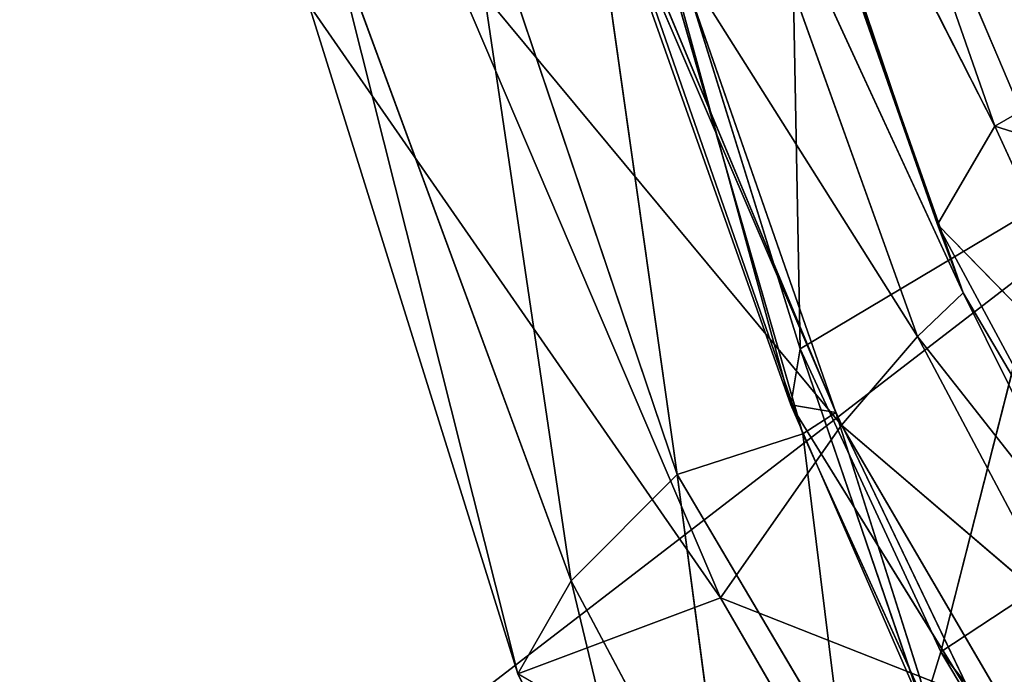
# Model space of a CAD drawing. Units: inches. Extents: x 0 to 175, y 0 to 252.
# Drawn here: x 157 to 157, y 230 to 230 of the extents above; entities that cross this region are included whole.
import ezdxf

# ---------------------------------------------------------------- set-up
doc = ezdxf.new("R2010")
doc.units = ezdxf.units.IN
doc.header["$MEASUREMENT"] = 0
doc.layers.get('0').update_dxf_attribs({"color": 13})

# ---------------------------------------------------------------- blocks, each defined once
blk = doc.blocks.new('Group_2')
at = {"color": 27}
mesh = blk.add_polyface(dxfattribs=at)
corners = [(-0.846456692913307, 13.63730314960629, 0.4943222319161578), (0.8462416606835177, 13.61822476648329, -1.198062389394636), (-0.846456692913307, 13.63730314960629, -1.198062389394636), (0.8462416606835177, 13.61822476648329, 0.4943222319161578)]
mesh.append_faces([[corners[k] for k in face] for face in [(0, 1, 2), (1, 0, 3)]], dxfattribs={"vtx0": -1, "color": 27})
mesh = blk.add_polyface(dxfattribs=at)
corners = [(0.846456692913307, -4.706374795263809, -0.7405281580876988), (-0.846456692913307, -13.63730314960629, 0.2123620947386655), (-0.846456692913307, -4.706374795263809, -0.7405281580876988), (0.1389357147154442, -13.63730314960624, 0.2123620947386655)]
mesh.append_faces([[corners[k] for k in face] for face in [(0, 1, 2), (1, 0, 3)]], dxfattribs={"vtx0": -1, "color": 27})
blk = doc.blocks.new('Component_41')
at = {"extrusion": (0, -1, -7.524855468732696e-16), "xscale": 0.9919864497960199, "yscale": 0.5946774629751859, "zscale": 1.343532443526158}
blk.add_blockref('Group_2', (-8.332437475374945, -1.697491226827911e-05, 7.651852390361483), dxfattribs=at)
blk = doc.blocks.new('Component_39')
at = {"color": 7, "xscale": 0.9903384146257834}
blk.add_blockref('Component_41', (0, 0), dxfattribs=at)
blk = doc.blocks.new('Group_22')
at = {"color": 250}
for p, q in [((-7.241979523609587, 8.036375796701012, 0.5091234823229378), (-7.151024525469495, 8.062260920607176, 0.5043956566967047)), ((-7.226786801150695, 8.011104178240888, 0.8469382031943553), (-7.151024525469495, 8.062260920607176, 0.5043956566967047)), ((-7.241979523609587, 8.036375796701012, 0.5091234823229378), (-7.144389369911266, 8.060295750775655, 0.1675263490163239)), ((-7.234076807294684, 8.03017466087039, 0.1707207864343196), (-7.144389369911266, 8.060295750775655, 0.1675263490163239)), ((-7.226786801150695, 8.011104178240888, 0.8469382031943553), (-7.137823255286264, 8.045665485652396, 0.8403548428237961)), ((-7.19956276722877, 7.996018852774544, 1.106585421204191), (-7.137823255286264, 8.045665485652396, 0.8403548428237961)), ((-7.234076807294684, 8.03017466087039, 0.1707207864343196), (-7.136093165563068, 8.044324334212153, -0.09052891026994203)), ((-7.223230462846971, 8.01748253229093, -0.08827162693733825), (-7.136093165563068, 8.044324334212153, -0.09052891026994203)), ((-7.281276912762962, 8.018424942737457, 0.5109512346596894), (-7.241979523609587, 8.036375796701012, 0.5091234823229378)), ((-7.266003090377978, 7.990427467766697, 0.8502047271734057), (-7.241979523609587, 8.036375796701012, 0.5091234823229378)), ((-7.241979523609587, 8.036375796701012, 0.5091234823229378), (-7.234076807294684, 8.03017466087039, 0.1707207864343196)), ((-7.226786801150695, 8.011104178240888, 0.8469382031943553), (-7.241979523609587, 8.036375796701012, 0.5091234823229378)), ((-7.125985727882664, 8.032890004435846, -0.2786760876195125), (-7.216583283478997, 7.998125196441865, -0.2188979752878417)), ((-7.216364015923716, 8.003709072203126, -0.2748328512663072), (-7.125985727882664, 8.032890004435846, -0.2786760876195125)), ((-7.281276912762962, 8.018424942737457, 0.5109512346596894), (-7.234076807294684, 8.03017466087039, 0.1707207864343196)), ((-7.27490908649014, 8.01043285159611, 0.1716346635286499), (-7.234076807294684, 8.03017466087039, 0.1707207864343196)), ((-7.234076807294684, 8.03017466087039, 0.1707207864343196), (-7.223230462846971, 8.01748253229093, -0.08827162693733825)), ((-7.19956276722877, 7.996018852774544, 1.106585421204191), (-7.110806476719347, 8.03077615152191, 1.096588357344753)), ((-7.186044617139771, 7.986636800090142, 1.206904449452647), (-7.110806476719347, 8.03077615152191, 1.096588357344753)), ((-7.223230462846971, 8.01748253229093, -0.08827162693733825), (-7.132494738961157, 8.029585935938062, -0.1903200392315973)), ((-7.219058329779216, 8.002156910933824, -0.1874530051013004), (-7.132494738961157, 8.029585935938062, -0.1903200392315973)), ((-7.119284478940301, 8.028292092751318, -0.3406934536158666), (-7.216364015923716, 8.003709072203126, -0.2748328512663072)), ((-7.20962371886975, 8.002636751790678, -0.3361788906195819), (-7.119284478940301, 8.028292092751318, -0.3406934536158666)), ((-7.219058329779216, 8.002156910933824, -0.1874530051013004), (-7.127793952008744, 8.026325421070485, -0.2225835173932929)), ((-7.216583283478997, 7.998125196441865, -0.2188979752878417), (-7.127793952008744, 8.026325421070485, -0.2225835173932929)), ((-7.27490908649014, 8.01043285159611, 0.1716346635286499), (-7.223230462846971, 8.01748253229093, -0.08827162693733825)), ((-7.261218239436005, 7.997047619556785, -0.08736601013858447), (-7.223230462846971, 8.01748253229093, -0.08827162693733825)), ((-7.223230462846971, 8.01748253229093, -0.08827162693733825), (-7.219058329779216, 8.002156910933824, -0.1874530051013004)), ((-7.186044617139771, 7.986636800090142, 1.206904449452647), (-7.098841238878265, 8.015171186191825, 1.195672865522372)), ((-7.179658752489729, 7.981000359602778, 1.237865823771738), (-7.098841238878265, 8.015171186191825, 1.195672865522372)), ((-7.266003090377978, 7.990427467766697, 0.8502047271734057), (-7.226786801150695, 8.011104178240888, 0.8469382031943553)), ((-7.238415608907133, 7.975374432060651, 1.11017634461987), (-7.226786801150695, 8.011104178240888, 0.8469382031943553)), ((-7.19956276722877, 7.996018852774544, 1.106585421204191), (-7.226786801150695, 8.011104178240888, 0.8469382031943553)), ((-7.083681568257077, 8.010641608651216, 1.278341409598966), (-7.16962639675063, 7.984121202483866, 1.290492125256339)), ((-7.155426408992355, 7.977055001446562, 1.346872298927057), (-7.083681568257077, 8.010641608651216, 1.278341409598966)), ((-7.179658752489729, 7.981000359602778, 1.237865823771738), (-7.091425105608607, 8.009347765464472, 1.226360152296042)), ((-7.16962639675063, 7.984121202483866, 1.290492125256339), (-7.091425105608607, 8.009347765464472, 1.226360152296042)), ((-7.102412705847257, 8.00481443330057, -0.3895598765109405), (-7.20962371886975, 8.002636751790678, -0.3361788906195819)), ((-7.189363773641787, 7.971202294657534, -0.3833241943452812), (-7.102412705847257, 8.00481443330057, -0.3895598765109405)), ((-7.257685897975023, 7.987332907248661, -0.273427118499189), (-7.216364015923716, 8.003709072203126, -0.2748328512663072)), ((-7.255832613461905, 7.980975579089037, -0.2172466902479648), (-7.216364015923716, 8.003709072203126, -0.2748328512663072)), ((-7.216583283478997, 7.998125196441865, -0.2188979752878417), (-7.216364015923716, 8.003709072203126, -0.2748328512663072)), ((-7.20962371886975, 8.002636751790678, -0.3361788906195819), (-7.216364015923716, 8.003709072203126, -0.2748328512663072)), ((-7.070857274533125, 8.00400944206655, 1.333351896752557), (-7.155426408992355, 7.977055001446562, 1.346872298927057)), ((-7.20962371886975, 8.002636751790678, -0.3361788906195819), (-7.257685897975023, 7.987332907248661, -0.273427118499189)), ((-7.250783401206206, 7.985246838547088, -0.3350352305654063), (-7.20962371886975, 8.002636751790678, -0.3361788906195819)), ((-7.189363773641787, 7.971202294657534, -0.3833241943452812), (-7.20962371886975, 8.002636751790678, -0.3361788906195819)), ((-7.261218239436005, 7.997047619556785, -0.08736601013858447), (-7.219058329779216, 8.002156910933824, -0.1874530051013004)), ((-7.258445829910045, 7.985850581972588, -0.1860487742680554), (-7.219058329779216, 8.002156910933824, -0.1874530051013004)), ((-7.219058329779216, 8.002156910933824, -0.1874530051013004), (-7.216583283478997, 7.998125196441865, -0.2188979752878417)), ((-7.258445829910045, 7.985850581972588, -0.1860487742680554), (-7.216583283478997, 7.998125196441865, -0.2188979752878417)), ((-7.255832613461905, 7.980975579089037, -0.2172466902479648), (-7.216583283478997, 7.998125196441865, -0.2188979752878417)), ((-7.238415608907133, 7.975374432060651, 1.11017634461987), (-7.19956276722877, 7.996018852774544, 1.106585421204191)), ((-7.224289209876872, 7.968118998009377, 1.209759466676321), (-7.19956276722877, 7.996018852774544, 1.106585421204191)), ((-7.186044617139771, 7.986636800090142, 1.206904449452647), (-7.19956276722877, 7.996018852774544, 1.106585421204191)), ((-7.257685897975023, 7.987332907248661, -0.273427118499189), (-7.250783401206206, 7.985246838547088, -0.3350352305654063)), ((-7.224289209876872, 7.968118998009377, 1.209759466676321), (-7.186044617139771, 7.986636800090142, 1.206904449452647)), ((-7.217101357685181, 7.964051990058469, 1.240863516645483), (-7.186044617139771, 7.986636800090142, 1.206904449452647)), ((-7.179658752489729, 7.981000359602778, 1.237865823771738), (-7.186044617139771, 7.986636800090142, 1.206904449452647)), ((-7.293042434376218, 7.961692584781165, -0.2683088144807719), (-7.250783401206206, 7.985246838547088, -0.3350352305654063)), ((-7.286896869609961, 7.959198013065336, -0.3286974248683556), (-7.250783401206206, 7.985246838547088, -0.3350352305654063)), ((-7.229279924807827, 7.955061169121198, -0.3836478411283402), (-7.250783401206206, 7.985246838547088, -0.3350352305654063)), ((-7.189363773641787, 7.971202294657534, -0.3833241943452812), (-7.250783401206206, 7.985246838547088, -0.3350352305654063)), ((-7.208411655216935, 7.965072496669482, 1.293919347093496), (-7.16962639675063, 7.984121202483866, 1.290492125256339)), ((-7.195554320656299, 7.960254564059969, 1.352399857092966), (-7.16962639675063, 7.984121202483866, 1.290492125256339)), ((-7.16962639675063, 7.984121202483866, 1.290492125256339), (-7.179658752489729, 7.981000359602778, 1.237865823771738)), ((-7.155426408992355, 7.977055001446562, 1.346872298927057), (-7.16962639675063, 7.984121202483866, 1.290492125256339)), ((-7.217101357685181, 7.964051990058469, 1.240863516645483), (-7.179658752489729, 7.981000359602778, 1.237865823771738)), ((-7.208411655216935, 7.965072496669482, 1.293919347093496), (-7.179658752489729, 7.981000359602778, 1.237865823771738)), ((-7.155426408992355, 7.977055001446562, 1.346872298927057), (-7.195554320656299, 7.960254564059969, 1.352399857092966)), ((-7.172047373057524, 7.926622901375826, 1.400130880139251), (-7.155426408992355, 7.977055001446562, 1.346872298927057)), ((-7.13370215661422, 7.944221571674465, 1.392744783521263), (-7.155426408992355, 7.977055001446562, 1.346872298927057))]:
    blk.add_line(p, q, dxfattribs=at)
mesh = blk.add_polyface(dxfattribs=at)
corners = [(-7.226786801150695, 8.011104178240888, 0.8469382031943553), (-7.151024525469495, 8.062260920607176, 0.5043956566967047), (-7.241979523609587, 8.036375796701012, 0.5091234823229378)]
mesh.append_faces([[corners[k] for k in face] for face in [(0, 1, 2)]], dxfattribs={"color": 250})
mesh = blk.add_polyface(dxfattribs=at)
corners = [(-7.241979523609587, 8.036375796701012, 0.5091234823229378), (-7.151024525469495, 8.062260920607176, 0.5043956566967047), (-7.144389369911266, 8.060295750775655, 0.1675263490163239)]
mesh.append_faces([[corners[k] for k in face] for face in [(0, 1, 2)]], dxfattribs={"color": 250})
mesh = blk.add_polyface(dxfattribs=at)
corners = [(-7.226786801150695, 8.011104178240888, 0.8469382031943553), (-7.137823255286264, 8.045665485652396, 0.8403548428237961), (-7.151024525469495, 8.062260920607176, 0.5043956566967047)]
mesh.append_faces([[corners[k] for k in face] for face in [(0, 1, 2)]], dxfattribs={"color": 250})
mesh = blk.add_polyface(dxfattribs=at)
corners = [(-7.241979523609587, 8.036375796701012, 0.5091234823229378), (-7.144389369911266, 8.060295750775655, 0.1675263490163239), (-7.234076807294684, 8.03017466087039, 0.1707207864343196)]
mesh.append_faces([[corners[k] for k in face] for face in [(0, 1, 2)]], dxfattribs={"color": 250})
mesh = blk.add_polyface(dxfattribs=at)
corners = [(-7.234076807294684, 8.03017466087039, 0.1707207864343196), (-7.144389369911266, 8.060295750775655, 0.1675263490163239), (-7.136093165563068, 8.044324334212153, -0.09052891026994203)]
mesh.append_faces([[corners[k] for k in face] for face in [(0, 1, 2)]], dxfattribs={"color": 250})
mesh = blk.add_polyface(dxfattribs=at)
corners = [(-7.19956276722877, 7.996018852774544, 1.106585421204191), (-7.137823255286264, 8.045665485652396, 0.8403548428237961), (-7.226786801150695, 8.011104178240888, 0.8469382031943553)]
mesh.append_faces([[corners[k] for k in face] for face in [(0, 1, 2)]], dxfattribs={"color": 250})
mesh = blk.add_polyface(dxfattribs=at)
corners = [(-7.19956276722877, 7.996018852774544, 1.106585421204191), (-7.110806476719347, 8.03077615152191, 1.096588357344753), (-7.137823255286264, 8.045665485652396, 0.8403548428237961)]
mesh.append_faces([[corners[k] for k in face] for face in [(0, 1, 2)]], dxfattribs={"color": 250})
mesh = blk.add_polyface(dxfattribs=at)
corners = [(-7.234076807294684, 8.03017466087039, 0.1707207864343196), (-7.136093165563068, 8.044324334212153, -0.09052891026994203), (-7.223230462846971, 8.01748253229093, -0.08827162693733825)]
mesh.append_faces([[corners[k] for k in face] for face in [(0, 1, 2)]], dxfattribs={"color": 250})
mesh = blk.add_polyface(dxfattribs=at)
corners = [(-7.223230462846971, 8.01748253229093, -0.08827162693733825), (-7.136093165563068, 8.044324334212153, -0.09052891026994203), (-7.132494738961157, 8.029585935938062, -0.1903200392315973)]
mesh.append_faces([[corners[k] for k in face] for face in [(0, 1, 2)]], dxfattribs={"color": 250})
mesh = blk.add_polyface(dxfattribs=at)
corners = [(-7.281276912762962, 8.018424942737457, 0.5109512346596894), (-7.241979523609587, 8.036375796701012, 0.5091234823229378), (-7.234076807294684, 8.03017466087039, 0.1707207864343196)]
mesh.append_faces([[corners[k] for k in face] for face in [(0, 1, 2)]], dxfattribs={"color": 250})
mesh = blk.add_polyface(dxfattribs=at)
corners = [(-7.266003090377978, 7.990427467766697, 0.8502047271734057), (-7.241979523609587, 8.036375796701012, 0.5091234823229378), (-7.281276912762962, 8.018424942737457, 0.5109512346596894)]
mesh.append_faces([[corners[k] for k in face] for face in [(0, 1, 2)]], dxfattribs={"color": 250})
mesh = blk.add_polyface(dxfattribs=at)
corners = [(-7.266003090377978, 7.990427467766697, 0.8502047271734057), (-7.226786801150695, 8.011104178240888, 0.8469382031943553), (-7.241979523609587, 8.036375796701012, 0.5091234823229378)]
mesh.append_faces([[corners[k] for k in face] for face in [(0, 1, 2)]], dxfattribs={"color": 250})
mesh = blk.add_polyface(dxfattribs=at)
corners = [(-7.216583283478997, 7.998125196441865, -0.2188979752878417), (-7.125985727882664, 8.032890004435846, -0.2786760876195125), (-7.216364015923716, 8.003709072203126, -0.2748328512663072)]
mesh.append_faces([[corners[k] for k in face] for face in [(0, 1, 2)]], dxfattribs={"color": 250})
mesh = blk.add_polyface(dxfattribs=at)
corners = [(-7.216583283478997, 7.998125196441865, -0.2188979752878417), (-7.127793952008744, 8.026325421070485, -0.2225835173932929), (-7.125985727882664, 8.032890004435846, -0.2786760876195125)]
mesh.append_faces([[corners[k] for k in face] for face in [(0, 1, 2)]], dxfattribs={"color": 250})
mesh = blk.add_polyface(dxfattribs=at)
corners = [(-7.216364015923716, 8.003709072203126, -0.2748328512663072), (-7.125985727882664, 8.032890004435846, -0.2786760876195125), (-7.119284478940301, 8.028292092751318, -0.3406934536158666)]
mesh.append_faces([[corners[k] for k in face] for face in [(0, 1, 2)]], dxfattribs={"color": 250})
mesh = blk.add_polyface(dxfattribs=at)
corners = [(-7.281276912762962, 8.018424942737457, 0.5109512346596894), (-7.234076807294684, 8.03017466087039, 0.1707207864343196), (-7.27490908649014, 8.01043285159611, 0.1716346635286499)]
mesh.append_faces([[corners[k] for k in face] for face in [(0, 1, 2)]], dxfattribs={"color": 250})
mesh = blk.add_polyface(dxfattribs=at)
corners = [(-7.27490908649014, 8.01043285159611, 0.1716346635286499), (-7.234076807294684, 8.03017466087039, 0.1707207864343196), (-7.223230462846971, 8.01748253229093, -0.08827162693733825)]
mesh.append_faces([[corners[k] for k in face] for face in [(0, 1, 2)]], dxfattribs={"color": 250})
mesh = blk.add_polyface(dxfattribs=at)
corners = [(-7.186044617139771, 7.986636800090142, 1.206904449452647), (-7.110806476719347, 8.03077615152191, 1.096588357344753), (-7.19956276722877, 7.996018852774544, 1.106585421204191)]
mesh.append_faces([[corners[k] for k in face] for face in [(0, 1, 2)]], dxfattribs={"color": 250})
mesh = blk.add_polyface(dxfattribs=at)
corners = [(-7.186044617139771, 7.986636800090142, 1.206904449452647), (-7.098841238878265, 8.015171186191825, 1.195672865522372), (-7.110806476719347, 8.03077615152191, 1.096588357344753)]
mesh.append_faces([[corners[k] for k in face] for face in [(0, 1, 2)]], dxfattribs={"color": 250})
mesh = blk.add_polyface(dxfattribs=at)
corners = [(-7.223230462846971, 8.01748253229093, -0.08827162693733825), (-7.132494738961157, 8.029585935938062, -0.1903200392315973), (-7.219058329779216, 8.002156910933824, -0.1874530051013004)]
mesh.append_faces([[corners[k] for k in face] for face in [(0, 1, 2)]], dxfattribs={"color": 250})
mesh = blk.add_polyface(dxfattribs=at)
corners = [(-7.219058329779216, 8.002156910933824, -0.1874530051013004), (-7.132494738961157, 8.029585935938062, -0.1903200392315973), (-7.127793952008744, 8.026325421070485, -0.2225835173932929)]
mesh.append_faces([[corners[k] for k in face] for face in [(0, 1, 2)]], dxfattribs={"color": 250})
mesh = blk.add_polyface(dxfattribs=at)
corners = [(-7.216364015923716, 8.003709072203126, -0.2748328512663072), (-7.119284478940301, 8.028292092751318, -0.3406934536158666), (-7.20962371886975, 8.002636751790678, -0.3361788906195819)]
mesh.append_faces([[corners[k] for k in face] for face in [(0, 1, 2)]], dxfattribs={"color": 250})
mesh = blk.add_polyface(dxfattribs=at)
corners = [(-7.20962371886975, 8.002636751790678, -0.3361788906195819), (-7.119284478940301, 8.028292092751318, -0.3406934536158666), (-7.102412705847257, 8.00481443330057, -0.3895598765109405)]
mesh.append_faces([[corners[k] for k in face] for face in [(0, 1, 2)]], dxfattribs={"color": 250})
mesh = blk.add_polyface(dxfattribs=at)
corners = [(-7.219058329779216, 8.002156910933824, -0.1874530051013004), (-7.127793952008744, 8.026325421070485, -0.2225835173932929), (-7.216583283478997, 7.998125196441865, -0.2188979752878417)]
mesh.append_faces([[corners[k] for k in face] for face in [(0, 1, 2)]], dxfattribs={"color": 250})
mesh = blk.add_polyface(dxfattribs=at)
corners = [(-7.27490908649014, 8.01043285159611, 0.1716346635286499), (-7.223230462846971, 8.01748253229093, -0.08827162693733825), (-7.261218239436005, 7.997047619556785, -0.08736601013858447)]
mesh.append_faces([[corners[k] for k in face] for face in [(0, 1, 2)]], dxfattribs={"color": 250})
mesh = blk.add_polyface(dxfattribs=at)
corners = [(-7.261218239436005, 7.997047619556785, -0.08736601013858447), (-7.223230462846971, 8.01748253229093, -0.08827162693733825), (-7.219058329779216, 8.002156910933824, -0.1874530051013004)]
mesh.append_faces([[corners[k] for k in face] for face in [(0, 1, 2)]], dxfattribs={"color": 250})
mesh = blk.add_polyface(dxfattribs=at)
corners = [(-7.179658752489729, 7.981000359602778, 1.237865823771738), (-7.098841238878265, 8.015171186191825, 1.195672865522372), (-7.186044617139771, 7.986636800090142, 1.206904449452647)]
mesh.append_faces([[corners[k] for k in face] for face in [(0, 1, 2)]], dxfattribs={"color": 250})
mesh = blk.add_polyface(dxfattribs=at)
corners = [(-7.179658752489729, 7.981000359602778, 1.237865823771738), (-7.091425105608607, 8.009347765464472, 1.226360152296042), (-7.098841238878265, 8.015171186191825, 1.195672865522372)]
mesh.append_faces([[corners[k] for k in face] for face in [(0, 1, 2)]], dxfattribs={"color": 250})
mesh = blk.add_polyface(dxfattribs=at)
corners = [(-7.238415608907133, 7.975374432060651, 1.11017634461987), (-7.226786801150695, 8.011104178240888, 0.8469382031943553), (-7.266003090377978, 7.990427467766697, 0.8502047271734057)]
mesh.append_faces([[corners[k] for k in face] for face in [(0, 1, 2)]], dxfattribs={"color": 250})
mesh = blk.add_polyface(dxfattribs=at)
corners = [(-7.238415608907133, 7.975374432060651, 1.11017634461987), (-7.19956276722877, 7.996018852774544, 1.106585421204191), (-7.226786801150695, 8.011104178240888, 0.8469382031943553)]
mesh.append_faces([[corners[k] for k in face] for face in [(0, 1, 2)]], dxfattribs={"color": 250})
mesh = blk.add_polyface(dxfattribs=at)
corners = [(-7.155426408992355, 7.977055001446562, 1.346872298927057), (-7.083681568257077, 8.010641608651216, 1.278341409598966), (-7.16962639675063, 7.984121202483866, 1.290492125256339)]
mesh.append_faces([[corners[k] for k in face] for face in [(0, 1, 2)]], dxfattribs={"color": 250})
mesh = blk.add_polyface(dxfattribs=at)
corners = [(-7.16962639675063, 7.984121202483866, 1.290492125256339), (-7.083681568257077, 8.010641608651216, 1.278341409598966), (-7.091425105608607, 8.009347765464472, 1.226360152296042)]
mesh.append_faces([[corners[k] for k in face] for face in [(0, 1, 2)]], dxfattribs={"color": 250})
mesh = blk.add_polyface(dxfattribs=at)
corners = [(-7.155426408992355, 7.977055001446562, 1.346872298927057), (-7.070857274533125, 8.00400944206655, 1.333351896752557), (-7.083681568257077, 8.010641608651216, 1.278341409598966)]
mesh.append_faces([[corners[k] for k in face] for face in [(0, 1, 2)]], dxfattribs={"color": 250})
mesh = blk.add_polyface(dxfattribs=at)
corners = [(-7.16962639675063, 7.984121202483866, 1.290492125256339), (-7.091425105608607, 8.009347765464472, 1.226360152296042), (-7.179658752489729, 7.981000359602778, 1.237865823771738)]
mesh.append_faces([[corners[k] for k in face] for face in [(0, 1, 2)]], dxfattribs={"color": 250})
mesh = blk.add_polyface(dxfattribs=at)
corners = [(-7.20962371886975, 8.002636751790678, -0.3361788906195819), (-7.102412705847257, 8.00481443330057, -0.3895598765109405), (-7.189363773641787, 7.971202294657534, -0.3833241943452812)]
mesh.append_faces([[corners[k] for k in face] for face in [(0, 1, 2)]], dxfattribs={"color": 250})
mesh = blk.add_polyface(dxfattribs=at)
corners = [(-7.082720458888559, 7.971401289692043, -0.419030666522648), (-7.189363773641787, 7.971202294657534, -0.3833241943452812), (-7.102412705847257, 8.00481443330057, -0.3895598765109405)]
mesh.append_faces([[corners[k] for k in face] for face in [(0, 1, 2)]], dxfattribs={"color": 250})
mesh = blk.add_polyface(dxfattribs=at)
corners = [(-7.255832613461905, 7.980975579089037, -0.2172466902479648), (-7.216364015923716, 8.003709072203126, -0.2748328512663072), (-7.257685897975023, 7.987332907248661, -0.273427118499189)]
mesh.append_faces([[corners[k] for k in face] for face in [(0, 1, 2)]], dxfattribs={"color": 250})
mesh = blk.add_polyface(dxfattribs=at)
corners = [(-7.257685897975023, 7.987332907248661, -0.273427118499189), (-7.216364015923716, 8.003709072203126, -0.2748328512663072), (-7.20962371886975, 8.002636751790678, -0.3361788906195819)]
mesh.append_faces([[corners[k] for k in face] for face in [(0, 1, 2)]], dxfattribs={"color": 250})
mesh = blk.add_polyface(dxfattribs=at)
corners = [(-7.255832613461905, 7.980975579089037, -0.2172466902479648), (-7.216583283478997, 7.998125196441865, -0.2188979752878417), (-7.216364015923716, 8.003709072203126, -0.2748328512663072)]
mesh.append_faces([[corners[k] for k in face] for face in [(0, 1, 2)]], dxfattribs={"color": 250})
mesh = blk.add_polyface(dxfattribs=at)
corners = [(-7.13370215661422, 7.944221571674465, 1.392744783521263), (-7.070857274533125, 8.00400944206655, 1.333351896752557), (-7.155426408992355, 7.977055001446562, 1.346872298927057)]
mesh.append_faces([[corners[k] for k in face] for face in [(0, 1, 2)]], dxfattribs={"color": 250})
mesh = blk.add_polyface(dxfattribs=at)
corners = [(-7.257685897975023, 7.987332907248661, -0.273427118499189), (-7.20962371886975, 8.002636751790678, -0.3361788906195819), (-7.250783401206206, 7.985246838547088, -0.3350352305654063)]
mesh.append_faces([[corners[k] for k in face] for face in [(0, 1, 2)]], dxfattribs={"color": 250})
mesh = blk.add_polyface(dxfattribs=at)
corners = [(-7.250783401206206, 7.985246838547088, -0.3350352305654063), (-7.20962371886975, 8.002636751790678, -0.3361788906195819), (-7.189363773641787, 7.971202294657534, -0.3833241943452812)]
mesh.append_faces([[corners[k] for k in face] for face in [(0, 1, 2)]], dxfattribs={"color": 250})
mesh = blk.add_polyface(dxfattribs=at)
corners = [(-7.261218239436005, 7.997047619556785, -0.08736601013858447), (-7.219058329779216, 8.002156910933824, -0.1874530051013004), (-7.258445829910045, 7.985850581972588, -0.1860487742680554)]
mesh.append_faces([[corners[k] for k in face] for face in [(0, 1, 2)]], dxfattribs={"color": 250})
mesh = blk.add_polyface(dxfattribs=at)
corners = [(-7.258445829910045, 7.985850581972588, -0.1860487742680554), (-7.219058329779216, 8.002156910933824, -0.1874530051013004), (-7.216583283478997, 7.998125196441865, -0.2188979752878417)]
mesh.append_faces([[corners[k] for k in face] for face in [(0, 1, 2)]], dxfattribs={"color": 250})
mesh = blk.add_polyface(dxfattribs=at)
corners = [(-7.258445829910045, 7.985850581972588, -0.1860487742680554), (-7.216583283478997, 7.998125196441865, -0.2188979752878417), (-7.255832613461905, 7.980975579089037, -0.2172466902479648)]
mesh.append_faces([[corners[k] for k in face] for face in [(0, 1, 2)]], dxfattribs={"color": 250})
mesh = blk.add_polyface(dxfattribs=at)
corners = [(-7.224289209876872, 7.968118998009377, 1.209759466676321), (-7.19956276722877, 7.996018852774544, 1.106585421204191), (-7.238415608907133, 7.975374432060651, 1.11017634461987)]
mesh.append_faces([[corners[k] for k in face] for face in [(0, 1, 2)]], dxfattribs={"color": 250})
mesh = blk.add_polyface(dxfattribs=at)
corners = [(-7.224289209876872, 7.968118998009377, 1.209759466676321), (-7.186044617139771, 7.986636800090142, 1.206904449452647), (-7.19956276722877, 7.996018852774544, 1.106585421204191)]
mesh.append_faces([[corners[k] for k in face] for face in [(0, 1, 2)]], dxfattribs={"color": 250})
mesh = blk.add_polyface(dxfattribs=at)
corners = [(-7.293042434376218, 7.961692584781165, -0.2683088144807719), (-7.257685897975023, 7.987332907248661, -0.273427118499189), (-7.250783401206206, 7.985246838547088, -0.3350352305654063)]
mesh.append_faces([[corners[k] for k in face] for face in [(0, 1, 2)]], dxfattribs={"color": 250})
mesh = blk.add_polyface(dxfattribs=at)
corners = [(-7.217101357685181, 7.964051990058469, 1.240863516645483), (-7.186044617139771, 7.986636800090142, 1.206904449452647), (-7.224289209876872, 7.968118998009377, 1.209759466676321)]
mesh.append_faces([[corners[k] for k in face] for face in [(0, 1, 2)]], dxfattribs={"color": 250})
mesh = blk.add_polyface(dxfattribs=at)
corners = [(-7.217101357685181, 7.964051990058469, 1.240863516645483), (-7.179658752489729, 7.981000359602778, 1.237865823771738), (-7.186044617139771, 7.986636800090142, 1.206904449452647)]
mesh.append_faces([[corners[k] for k in face] for face in [(0, 1, 2)]], dxfattribs={"color": 250})
mesh = blk.add_polyface(dxfattribs=at)
corners = [(-7.293042434376218, 7.961692584781165, -0.2683088144807719), (-7.250783401206206, 7.985246838547088, -0.3350352305654063), (-7.286896869609961, 7.959198013065336, -0.3286974248683556)]
mesh.append_faces([[corners[k] for k in face] for face in [(0, 1, 2)]], dxfattribs={"color": 250})
mesh = blk.add_polyface(dxfattribs=at)
corners = [(-7.229279924807827, 7.955061169121198, -0.3836478411283402), (-7.286896869609961, 7.959198013065336, -0.3286974248683556), (-7.250783401206206, 7.985246838547088, -0.3350352305654063)]
mesh.append_faces([[corners[k] for k in face] for face in [(0, 1, 2)]], dxfattribs={"color": 250})
mesh = blk.add_polyface(dxfattribs=at)
corners = [(-7.250783401206206, 7.985246838547088, -0.3350352305654063), (-7.189363773641787, 7.971202294657534, -0.3833241943452812), (-7.229279924807827, 7.955061169121198, -0.3836478411283402)]
mesh.append_faces([[corners[k] for k in face] for face in [(0, 1, 2)]], dxfattribs={"color": 250})
mesh = blk.add_polyface(dxfattribs=at)
corners = [(-7.195554320656299, 7.960254564059969, 1.352399857092966), (-7.16962639675063, 7.984121202483866, 1.290492125256339), (-7.208411655216935, 7.965072496669482, 1.293919347093496)]
mesh.append_faces([[corners[k] for k in face] for face in [(0, 1, 2)]], dxfattribs={"color": 250})
mesh = blk.add_polyface(dxfattribs=at)
corners = [(-7.208411655216935, 7.965072496669482, 1.293919347093496), (-7.16962639675063, 7.984121202483866, 1.290492125256339), (-7.179658752489729, 7.981000359602778, 1.237865823771738)]
mesh.append_faces([[corners[k] for k in face] for face in [(0, 1, 2)]], dxfattribs={"color": 250})
mesh = blk.add_polyface(dxfattribs=at)
corners = [(-7.195554320656299, 7.960254564059969, 1.352399857092966), (-7.155426408992355, 7.977055001446562, 1.346872298927057), (-7.16962639675063, 7.984121202483866, 1.290492125256339)]
mesh.append_faces([[corners[k] for k in face] for face in [(0, 1, 2)]], dxfattribs={"color": 250})
mesh = blk.add_polyface(dxfattribs=at)
corners = [(-7.208411655216935, 7.965072496669482, 1.293919347093496), (-7.179658752489729, 7.981000359602778, 1.237865823771738), (-7.217101357685181, 7.964051990058469, 1.240863516645483)]
mesh.append_faces([[corners[k] for k in face] for face in [(0, 1, 2)]], dxfattribs={"color": 250})
mesh = blk.add_polyface(dxfattribs=at)
corners = [(-7.172047373057524, 7.926622901375826, 1.400130880139251), (-7.155426408992355, 7.977055001446562, 1.346872298927057), (-7.195554320656299, 7.960254564059969, 1.352399857092966)]
mesh.append_faces([[corners[k] for k in face] for face in [(0, 1, 2)]], dxfattribs={"color": 250})
mesh = blk.add_polyface(dxfattribs=at)
corners = [(-7.172047373057524, 7.926622901375826, 1.400130880139251), (-7.13370215661422, 7.944221571674465, 1.392744783521263), (-7.155426408992355, 7.977055001446562, 1.346872298927057)]
mesh.append_faces([[corners[k] for k in face] for face in [(0, 1, 2)]], dxfattribs={"color": 250})
blk = doc.blocks.new('Chair_dwg0')
at = {"color": 7}
blk.add_blockref('Component_39', (165.7706431074464, 237.3236484143348, 25.67231381374366), dxfattribs=at)
at = {"color": 7, "extrusion": (-0.002840584076333683, -0.03366054031768641, 0.9994292866969761), "xscale": 0.999100000000002, "yscale": 1.105066282320001, "zscale": 0.4200000000000008, "rotation": 94.66884415399151}
blk.add_blockref('Group_22', (145.4724337560083, 251.0363977417173, 25.82734663145143), dxfattribs=at)

msp = doc.modelspace()

# ---------------------------------------------------------------- block references
msp.add_blockref('Chair_dwg0', (0, 0))

doc.saveas('drawing.dxf')
